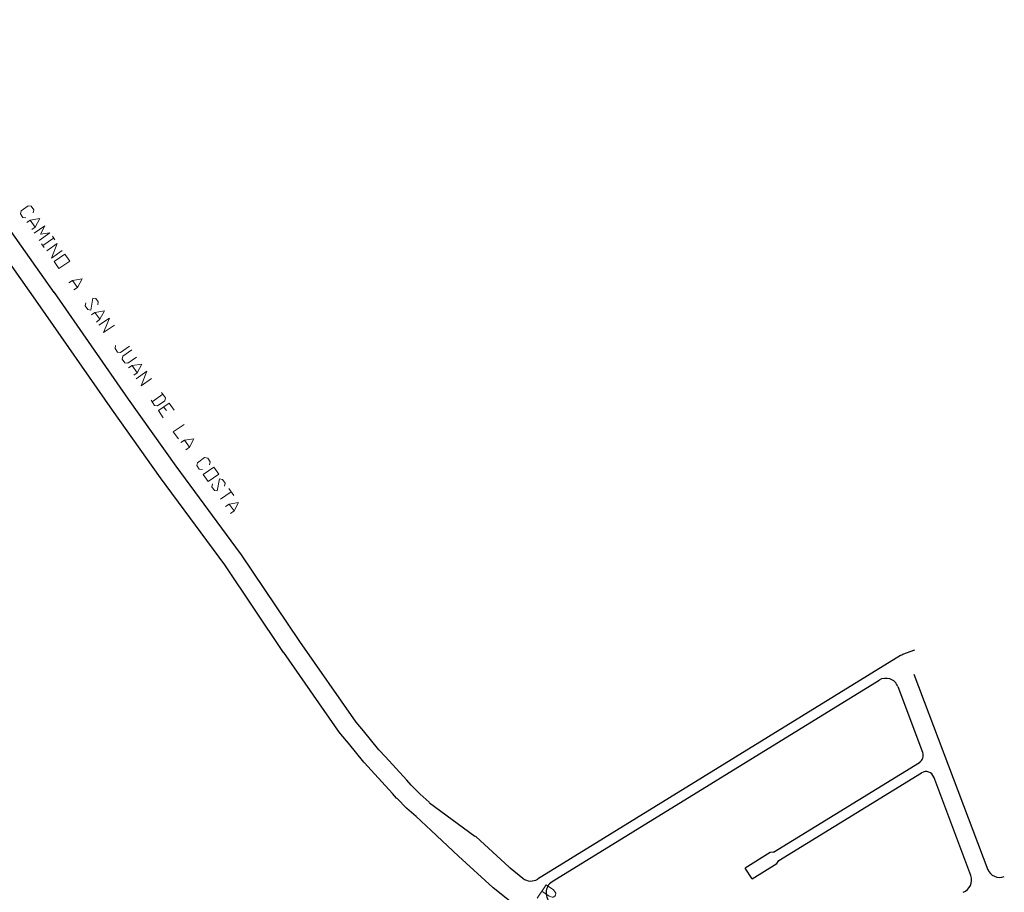
# Model space of a CAD drawing. Units: millimetres. Extents: x 81 to 10712, y -2487 to 7603.
# Drawn here: x 1362 to 1665, y 5471 to 5740 of the extents above; entities that cross this region are included whole.
import ezdxf

# ---------------------------------------------------------------- set-up
doc = ezdxf.new("R2010")
doc.units = ezdxf.units.MM
doc.layers.add('CAMINO_PRINCIPAL', color=2, linetype='Continuous', lineweight=25)
doc.layers.add('TOPONIMIA', color=8, linetype='Continuous', lineweight=9)

msp = doc.modelspace()

# ---------------------------------------------------------------- linework, layer by layer
at = {"layer": 'CAMINO_PRINCIPAL'}
for points in [[(1488.18, 5498.81), (1487.99, 5498.99), (1485.23, 5501.48), (1482.46, 5504.25), (1481.16, 5505.73), (1474.61, 5512.93), (1472.58, 5515.14), (1467.78, 5520.96), (1465.56, 5523.64), (1448.21, 5548.47), (1430.02, 5575.43), (1429.93, 5575.52), (1410.17, 5602.38), (1395.5, 5623.06), (1372.69, 5655.92), (1372.6, 5655.92), (1354.88, 5680.94), (1352.94, 5683.62), (1338.35, 5704.85), (1338.26, 5704.94), (1318.97, 5732.64), (1311.58, 5743.16)], [(1514.3, 5467.42), (1507.75, 5472.59), (1507.66, 5472.68), (1507.66, 5472.77), (1497.04, 5482.37), (1488.64, 5490.31), (1484.03, 5494.56), (1481.16, 5497.05), (1481.16, 5497.14), (1481.07, 5497.14), (1478.21, 5500.1), (1478.12, 5500.1), (1478.02, 5500.19), (1476.73, 5501.67), (1470.18, 5508.87), (1468.15, 5511.08), (1468.05, 5511.18), (1467.96, 5511.27), (1463.16, 5517.18), (1460.85, 5519.95), (1460.85, 5520.04), (1460.67, 5520.13), (1443.31, 5545.05), (1443.22, 5545.05), (1425.13, 5572.01), (1405.28, 5598.78), (1405.28, 5598.87), (1390.6, 5619.64), (1367.71, 5652.51), (1357, 5667.65)], [(1633.11, 5544.13), (1521.41, 5475.27)], [(1633.85, 5544.5), (1637.54, 5545.89)], [(1660.07, 5478.03), (1637.36, 5538.32)], [(1525.84, 5474.53), (1626.56, 5536.56)], [(1639.94, 5514.31), (1632.37, 5534.53)], [(1594.06, 5483.57), (1638.93, 5511.18)], [(1595.63, 5480.99), (1639.57, 5508.04)], [(1654.81, 5476.37), (1643.36, 5506.74)], [(1488.18, 5498.81), (1502.12, 5488.56)], [(1516.89, 5475.54), (1512.92, 5478.68), (1512.64, 5478.96), (1502.49, 5488.28), (1502.12, 5488.56)], [(1594.06, 5483.57), (1592.96, 5483.48), (1585.29, 5478.68)], [(1587.42, 5475.36), (1595.08, 5480.07)], [(1595.08, 5480.07), (1595.63, 5480.99)], [(1587.42, 5475.36), (1585.29, 5478.68)]]:
    msp.add_lwpolyline(points, dxfattribs=at)
for centre, major_axis, start_param, end_param in [((1635.24, 5540.72), (3.97, 0), 1.931186, 2.123125), ((1628.59, 5533.15), (3.97, 0), 0.360485, 2.123125), ((1637.54, 5513.39), (2.58, 0), 5.264718, 6.643575), ((1640.96, 5505.82), (2.58, 0), 0.360485, 2.123125), ((1663.67, 5479.79), (3.97, 0), 3.501982, 5.072779), ((1519.38, 5478.68), (3.97, 0), 4.037629, 5.264718), ((1527.97, 5471.11), (3.97, 0), 2.123125, 4.121711), ((1651.02, 5474.99), (3.97, 0), 5.072779, 6.643575)]:
    msp.add_ellipse(centre, major_axis=major_axis, ratio=1, start_param=start_param, end_param=end_param, dxfattribs=at)
at = {"layer": 'TOPONIMIA'}
for points in [[(1363.92, 5678.91), (1363, 5679), (1362.26, 5680.11), (1362.45, 5681.03), (1364.57, 5682.6), (1365.49, 5682.42), (1366.32, 5681.31), (1366.14, 5680.39)], [(1364.2, 5677.43), (1365.22, 5678.17), (1368.17, 5678.63), (1366.79, 5675.96), (1365.68, 5675.22)], [(1365.22, 5678.17), (1366.79, 5675.96)], [(1366.42, 5674.11), (1369.74, 5676.42), (1368.36, 5673.83), (1371.22, 5674.2), (1367.99, 5671.89)], [(1368.72, 5670.88), (1369.56, 5669.77)], [(1372.42, 5672.63), (1369.09, 5670.32)], [(1370.29, 5668.66), (1373.53, 5670.97), (1371.77, 5666.45), (1375.09, 5668.76)], [(1372.05, 5673.19), (1372.79, 5672.08)], [(1372.6, 5665.43), (1375.83, 5667.65), (1377.4, 5665.52), (1374.08, 5663.22), (1372.6, 5665.43)], [(1377.13, 5658.88), (1378.23, 5659.62), (1381.19, 5660.08), (1379.8, 5657.4), (1378.69, 5656.66)], [(1378.23, 5659.62), (1379.8, 5657.4)], [(1382.3, 5652.69), (1382.11, 5651.77), (1382.94, 5650.66), (1383.86, 5650.48), (1384.51, 5654.17), (1385.43, 5653.99), (1386.17, 5652.97), (1385.99, 5652.05)], [(1384.05, 5649), (1385.16, 5649.74), (1388.11, 5650.2), (1386.63, 5647.62), (1385.62, 5646.78)], [(1385.16, 5649.74), (1386.63, 5647.62)], [(1386.36, 5645.77), (1389.59, 5647.98), (1387.83, 5643.55), (1391.16, 5645.86)], [(1391.43, 5639.58), (1391.34, 5638.66), (1392.08, 5637.55), (1393, 5637.37), (1395.77, 5639.31)], [(1396.51, 5638.2), (1393.74, 5636.26), (1393.56, 5635.34), (1394.39, 5634.23), (1395.31, 5634.14), (1397.99, 5635.98)], [(1395.5, 5632.66), (1396.6, 5633.4), (1399.56, 5633.86), (1398.17, 5631.18), (1397.07, 5630.44)], [(1396.6, 5633.4), (1398.17, 5631.18)], [(1397.8, 5629.34), (1401.13, 5631.65), (1399.37, 5627.12), (1402.6, 5629.43)], [(1402.42, 5622.78), (1403.53, 5621.12), (1404.45, 5621.03), (1406.67, 5622.51), (1406.85, 5623.43), (1405.65, 5625.09)], [(1406.02, 5624.54), (1402.79, 5622.23)], [(1404.73, 5619.55), (1407.96, 5621.77), (1409.53, 5619.64)], [(1404.73, 5619.55), (1406.2, 5617.34)], [(1406.3, 5620.66), (1407.13, 5619.55)], [(1412.57, 5615.21), (1409.25, 5613), (1410.82, 5610.78)], [(1411.56, 5609.67), (1412.67, 5610.41), (1415.62, 5610.87), (1414.24, 5608.29), (1413.13, 5607.46)], [(1412.67, 5610.41), (1414.24, 5608.29)], [(1418.21, 5601.37), (1417.28, 5601.46), (1416.54, 5602.57), (1416.73, 5603.49), (1418.85, 5605.06), (1419.87, 5604.87), (1420.61, 5603.77), (1420.42, 5602.84)], [(1418.48, 5599.89), (1421.71, 5602.1), (1423.28, 5599.98), (1419.96, 5597.67), (1418.48, 5599.89)], [(1421.34, 5596.94), (1421.16, 5596.01), (1421.9, 5594.9), (1422.82, 5594.81), (1423.47, 5598.5), (1424.39, 5598.32), (1425.22, 5597.21), (1425.04, 5596.29)], [(1426.33, 5595.55), (1427.9, 5593.43)], [(1427.07, 5594.53), (1423.84, 5592.23)], [(1425.31, 5590.01), (1426.42, 5590.75), (1429.38, 5591.21), (1427.99, 5588.63), (1426.88, 5587.8)], [(1426.42, 5590.75), (1427.99, 5588.63)], [(1521.23, 5469.45), (1524.09, 5473.51), (1526.3, 5472.03), (1526.86, 5471.3), (1527.04, 5470.93), (1526.95, 5470.37), (1526.67, 5470), (1526.21, 5469.73), (1525.84, 5469.73), (1524.92, 5470), (1522.7, 5471.57)]]:
    msp.add_lwpolyline(points, dxfattribs=at)

doc.saveas('drawing.dxf')
